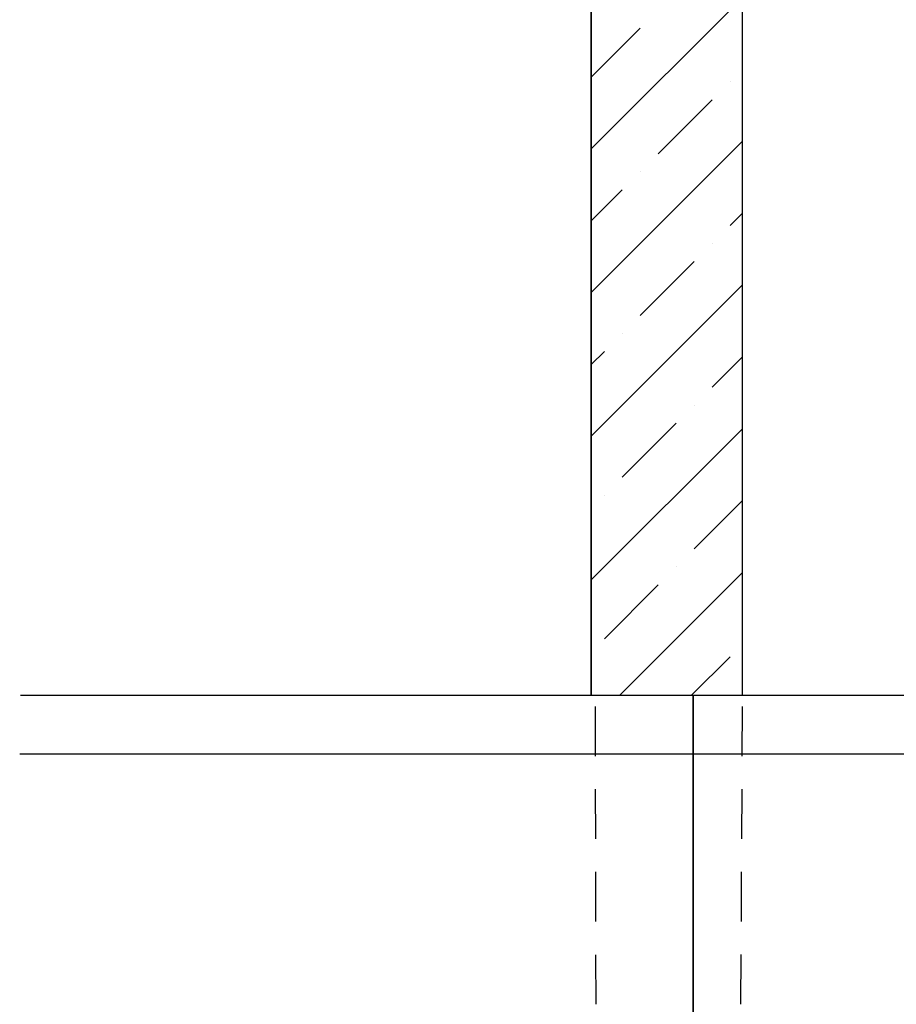
# Model space of a CAD drawing. Units: millimetres. Extents: x 242694 to 614605, y 301931 to 497979.
# Drawn here: x 383903 to 386147, y 307213 to 309733 of the extents above; entities that cross this region are included whole.
import ezdxf

# ---------------------------------------------------------------- set-up
doc = ezdxf.new("R2010")
doc.units = ezdxf.units.MM
doc.linetypes.add('Dot & Dashed', pattern=[1817.499995, 1500, -176.388884, 0, -141.111112])
doc.linetypes.add('Long Dashed', pattern=[1058.333302, 634.99999, -423.333311])
for name, color, linetype in [('Exterior walls', 7, 'Continuous'), ('Fills', 7, 'Continuous'), ('Lines', 7, 'Continuous')]:
    doc.layers.add(name, color=color, linetype=linetype)

msp = doc.modelspace()

# ---------------------------------------------------------------- hatches: boundary and pattern name
at = {"layer": 'Fills', "linetype": 'Continuous', "lineweight": 25, "true_color": 0x747474}
h = msp.add_hatch(dxfattribs=at)
h.set_pattern_fill('SOLID___DOT_DASHED', color=8, style=0, pattern_type=2)
h.set_pattern_definition([(45, (286029.85, 333978.92), (-183.84776, 183.84776), []), (45, (285937.92, 334070.85), (-183.84776, 183.84776), [195, -65, 0, -65])])
h.paths.add_polyline_path([(385753.4, 309064.2), (385753.4, 310729), (385716.9, 310729), (385366.3, 310729), (385366.3, 308003.9), (385753.4, 308003.9)])

# ---------------------------------------------------------------- linework, layer by layer
at = {"linetype": 'Long Dashed', "ltscale": 0.2}
for p, q in [((385378.4, 307213.1), (385376.9, 308005.8)), ((385749.2, 307213.3), (385753.7, 308003.9))]:
    msp.add_line(p, q, dxfattribs=at)
at = {"layer": 'Exterior walls', "linetype": 'Continuous'}
for p, q in [((385366.3, 308003.9), (385366.3, 310729)), ((385753.4, 308003.9), (385753.4, 310729)), ((385354, 308003.9), (385753.4, 308003.9))]:
    msp.add_line(p, q, dxfattribs=at)
at = {"layer": 'Exterior walls', "color": 8, "linetype": 'Continuous', "lineweight": 25, "true_color": 0x747474}
msp.add_line((385365.7, 308479), (385366.3, 308479), dxfattribs=at)
at = {"layer": 'Fills', "linetype": 'Continuous', "flags": 128}
msp.add_lwpolyline([(385753.4, 309064.2), (385753.4, 310729), (385716.9, 310729), (385366.3, 310729), (385366.3, 308003.9), (385753.4, 308003.9)], close=True, dxfattribs=at)
at = {"layer": 'Lines', "linetype": 'Continuous'}
for p, q in [((383905.5, 308003.9), (401449.9, 308003.9)), ((383903.3, 307853.9), (401447.7, 307853.9))]:
    msp.add_line(p, q, dxfattribs=at)
at = {"layer": 'Lines', "color": 5, "linetype": 'Dot & Dashed', "lineweight": 35}
msp.add_line((385627.4, 304874.5), (385627.4, 308003.9), dxfattribs=at)

doc.saveas('drawing.dxf')
